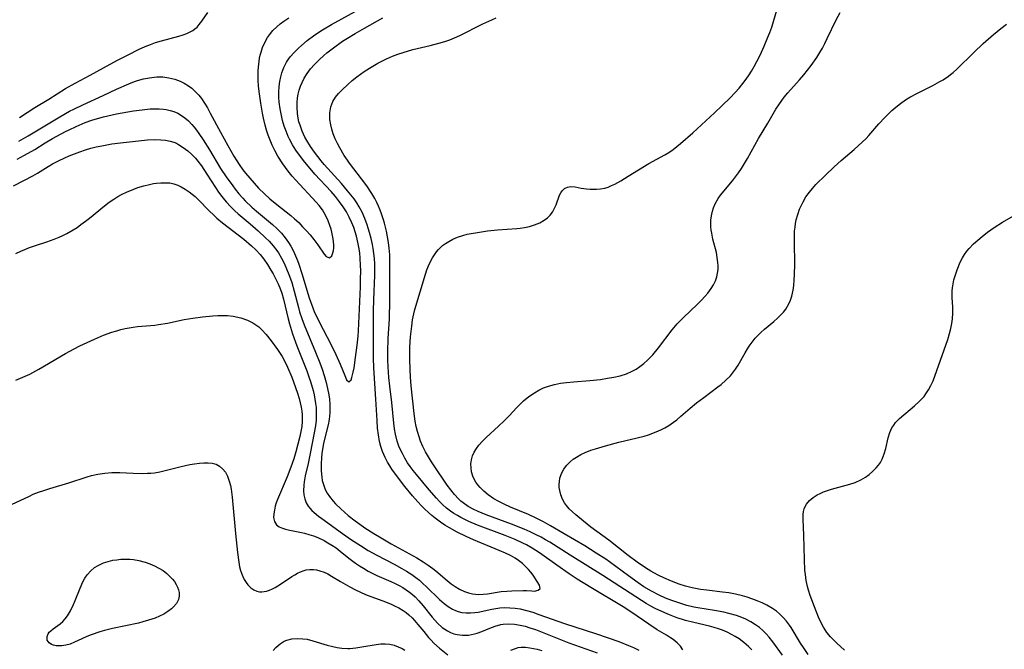
# Model space of a CAD drawing. Units: inches. Extents: x 2049875 to 2055280, y 200635 to 206035.
# Drawn here: x 2051019 to 2051156, y 202728 to 202816 of the extents above; entities that cross this region are included whole.
import ezdxf

# ---------------------------------------------------------------- set-up
doc = ezdxf.new("R2010")
doc.units = ezdxf.units.IN
doc.header["$MEASUREMENT"] = 0
doc.layers.add('c_03_T14S_R18E', color=82, linetype='Continuous')

msp = doc.modelspace()

# ---------------------------------------------------------------- linework, layer by layer
at = {"layer": 'c_03_T14S_R18E'}
for points in [[(2051120.63, 202728.2, 1020), (2051120.14, 202728.67, 1020), (2051119.51, 202729.21, 1020), (2051118.85, 202729.71, 1020), (2051118.29, 202730.07, 1020), (2051117.8, 202730.35, 1020), (2051117.18, 202730.66, 1020), (2051116.54, 202730.94, 1020), (2051115.97, 202731.14, 1020), (2051115.39, 202731.33, 1020), (2051114.71, 202731.51, 1020), (2051112.52, 202732.01, 1020), (2051111.37, 202732.3, 1020), (2051110.84, 202732.46, 1020), (2051110.31, 202732.63, 1020), (2051109.16, 202733.06, 1020), (2051108.5, 202733.33, 1020), (2051107.17, 202733.97, 1020), (2051106.55, 202734.3, 1020), (2051105.9, 202734.66, 1020), (2051105.26, 202735.05, 1020), (2051099.84, 202738.57, 1020), (2051095.29, 202741.39, 1020), (2051092.47, 202743.18, 1020), (2051091.86, 202743.54, 1020), (2051091.25, 202743.89, 1020), (2051090.59, 202744.24, 1020), (2051089.75, 202744.64, 1020), (2051088.9, 202745.02, 1020), (2051087.14, 202745.72, 1020), (2051083.61, 202747.01, 1020), (2051082.5, 202747.47, 1020), (2051081.89, 202747.76, 1020), (2051081.11, 202748.19, 1020), (2051080.39, 202748.69, 1020), (2051080.08, 202748.94, 1020), (2051079.76, 202749.24, 1020), (2051079.19, 202749.84, 1020), (2051078.66, 202750.49, 1020), (2051078.17, 202751.15, 1020), (2051077.78, 202751.7, 1020), (2051076.64, 202753.41, 1020), (2051076, 202754.39, 1020), (2051075.57, 202755.1, 1020), (2051075.16, 202755.81, 1020), (2051074.79, 202756.55, 1020), (2051074.46, 202757.3, 1020), (2051074.26, 202757.89, 1020), (2051074.04, 202758.61, 1020), (2051073.86, 202759.34, 1020), (2051073.72, 202760.09, 1020), (2051073.57, 202761.12, 1020), (2051073.17, 202765, 1020), (2051073.06, 202766.18, 1020), (2051072.99, 202767.27, 1020), (2051072.95, 202768.71, 1020), (2051072.98, 202770.37, 1020), (2051073.06, 202771.82, 1020), (2051073.23, 202773.33, 1020), (2051073.36, 202774.18, 1020), (2051073.53, 202775.03, 1020), (2051073.67, 202775.62, 1020), (2051075.14, 202780.56, 1020), (2051075.35, 202781.17, 1020), (2051075.7, 202782.03, 1020), (2051076.11, 202782.83, 1020), (2051076.67, 202783.66, 1020), (2051076.98, 202784.02, 1020), (2051077.54, 202784.54, 1020), (2051077.95, 202784.84, 1020), (2051078.38, 202785.12, 1020), (2051078.97, 202785.44, 1020), (2051079.59, 202785.71, 1020), (2051080.35, 202785.97, 1020), (2051080.94, 202786.12, 1020), (2051081.53, 202786.24, 1020), (2051082.4, 202786.39, 1020), (2051083.77, 202786.59, 1020), (2051085.17, 202786.74, 1020), (2051087.86, 202786.93, 1020), (2051088.34, 202786.98, 1020), (2051088.93, 202787.07, 1020), (2051089.64, 202787.22, 1020), (2051090.32, 202787.42, 1020), (2051091.08, 202787.73, 1020), (2051091.69, 202788.08, 1020), (2051092.14, 202788.42, 1020), (2051092.52, 202788.8, 1020), (2051092.84, 202789.22, 1020), (2051093.1, 202789.67, 1020), (2051093.36, 202790.23, 1020), (2051093.84, 202791.56, 1020), (2051093.99, 202791.88, 1020), (2051094.17, 202792.16, 1020), (2051094.53, 202792.51, 1020), (2051094.94, 202792.71, 1020), (2051095.41, 202792.77, 1020), (2051096.02, 202792.72, 1020), (2051096.84, 202792.57, 1020), (2051097.59, 202792.47, 1020), (2051098.11, 202792.43, 1020), (2051098.64, 202792.41, 1020), (2051098.99, 202792.41, 1020), (2051099.55, 202792.46, 1020), (2051100.12, 202792.56, 1020), (2051100.6, 202792.71, 1020), (2051101.08, 202792.9, 1020), (2051101.51, 202793.11, 1020), (2051102.35, 202793.57, 1020), (2051103.41, 202794.2, 1020), (2051106.26, 202795.97, 1020), (2051108.51, 202797.19, 1020), (2051109.07, 202797.54, 1020), (2051109.67, 202797.96, 1020), (2051110.69, 202798.78, 1020), (2051112.4, 202800.25, 1020), (2051115.44, 202803.05, 1020), (2051116.5, 202804.06, 1020), (2051117.6, 202805.15, 1020), (2051118.3, 202805.87, 1020), (2051118.86, 202806.5, 1020), (2051119.39, 202807.14, 1020), (2051119.84, 202807.73, 1020), (2051120.26, 202808.34, 1020), (2051120.6, 202808.87, 1020), (2051120.97, 202809.53, 1020), (2051121.32, 202810.2, 1020), (2051121.77, 202811.11, 1020), (2051122.32, 202812.32, 1020), (2051122.87, 202813.6, 1020), (2051123.12, 202814.25, 1020), (2051123.39, 202815.01, 1020), (2051123.64, 202815.77, 1020), (2051124.58, 202818.97, 1020)], [(2051018.25, 202796.6, 1014), (2051019.27, 202797.14, 1014), (2051020.7, 202797.96, 1014), (2051022.17, 202798.86, 1014), (2051023.19, 202799.46, 1014), (2051024.98, 202800.43, 1014), (2051025.49, 202800.69, 1014), (2051026.47, 202801.16, 1014), (2051027.73, 202801.7, 1014), (2051028.64, 202802.03, 1014), (2051029.44, 202802.27, 1014), (2051030.26, 202802.49, 1014), (2051032.08, 202802.9, 1014), (2051032.87, 202803.05, 1014), (2051034.45, 202803.32, 1014), (2051035.66, 202803.48, 1014), (2051036.77, 202803.59, 1014), (2051037.41, 202803.61, 1014), (2051038.03, 202803.6, 1014), (2051038.64, 202803.55, 1014), (2051039.02, 202803.5, 1014), (2051039.57, 202803.39, 1014), (2051040.1, 202803.22, 1014), (2051040.63, 202802.98, 1014), (2051041.13, 202802.69, 1014), (2051041.63, 202802.33, 1014), (2051042.1, 202801.92, 1014), (2051042.59, 202801.42, 1014), (2051042.92, 202801.03, 1014), (2051043.23, 202800.63, 1014), (2051043.56, 202800.17, 1014), (2051044.15, 202799.3, 1014), (2051045.03, 202797.9, 1014), (2051046.59, 202795.31, 1014), (2051047.36, 202794.14, 1014), (2051048.28, 202792.85, 1014), (2051048.64, 202792.39, 1014), (2051049.15, 202791.76, 1014), (2051049.68, 202791.16, 1014), (2051050.03, 202790.8, 1014), (2051050.95, 202789.91, 1014), (2051051.59, 202789.35, 1014), (2051053.85, 202787.46, 1014), (2051054.43, 202786.93, 1014), (2051055.07, 202786.27, 1014), (2051055.6, 202785.63, 1014), (2051056.08, 202784.96, 1014), (2051056.38, 202784.46, 1014), (2051056.66, 202783.94, 1014), (2051056.89, 202783.45, 1014), (2051057.3, 202782.45, 1014), (2051057.48, 202781.95, 1014), (2051057.91, 202780.64, 1014), (2051058.95, 202777.25, 1014), (2051059.45, 202775.85, 1014), (2051059.7, 202775.23, 1014), (2051060.03, 202774.52, 1014), (2051060.37, 202773.82, 1014), (2051061.94, 202770.81, 1014), (2051062.66, 202769.38, 1014), (2051063.26, 202768.02, 1014), (2051063.89, 202766.44, 1014), (2051064.16, 202765.85, 1014), (2051064.45, 202765.56, 1014), (2051064.77, 202765.81, 1014), (2051064.9, 202766.16, 1014), (2051065.07, 202766.89, 1014), (2051065.19, 202767.49, 1014), (2051065.41, 202768.95, 1014), (2051065.63, 202770.66, 1014), (2051065.76, 202771.93, 1014), (2051065.81, 202772.65, 1014), (2051066.08, 202778.78, 1014), (2051066.11, 202779.76, 1014), (2051066.12, 202781.12, 1014), (2051066.11, 202781.74, 1014), (2051066.04, 202782.85, 1014), (2051065.98, 202783.48, 1014), (2051065.89, 202784.11, 1014), (2051065.77, 202784.79, 1014), (2051065.52, 202785.84, 1014), (2051065.34, 202786.46, 1014), (2051065.14, 202787.06, 1014), (2051064.87, 202787.73, 1014), (2051064.52, 202788.5, 1014), (2051064.12, 202789.24, 1014), (2051063.86, 202789.67, 1014), (2051063.69, 202789.93, 1014), (2051063.16, 202790.66, 1014), (2051062.59, 202791.37, 1014), (2051061.98, 202792.07, 1014), (2051059.73, 202794.52, 1014), (2051059.07, 202795.27, 1014), (2051058.33, 202796.15, 1014), (2051057.71, 202796.95, 1014), (2051057.07, 202797.86, 1014), (2051056.62, 202798.6, 1014), (2051056.21, 202799.36, 1014), (2051056.02, 202799.77, 1014), (2051055.72, 202800.48, 1014), (2051055.46, 202801.21, 1014), (2051055.22, 202802, 1014), (2051055.06, 202802.66, 1014), (2051054.88, 202803.59, 1014), (2051054.77, 202804.52, 1014), (2051054.73, 202805.2, 1014), (2051054.72, 202805.98, 1014), (2051054.77, 202806.7, 1014), (2051054.86, 202807.4, 1014), (2051054.98, 202808.06, 1014), (2051055.14, 202808.62, 1014), (2051055.43, 202809.38, 1014), (2051055.79, 202810.1, 1014), (2051056.08, 202810.55, 1014), (2051056.29, 202810.84, 1014), (2051056.83, 202811.47, 1014), (2051057.44, 202812.07, 1014), (2051057.86, 202812.44, 1014), (2051058.67, 202813.11, 1014), (2051059.54, 202813.76, 1014), (2051060.02, 202814.1, 1014), (2051060.8, 202814.62, 1014), (2051062.05, 202815.36, 1014), (2051065.87, 202817.43, 1014)], [(2051018.55, 202802.41, 1010), (2051020.72, 202803.78, 1010), (2051022.64, 202804.96, 1010), (2051024.97, 202806.43, 1010), (2051026.31, 202807.19, 1010), (2051028.42, 202808.29, 1010), (2051030.26, 202809.31, 1010), (2051032.22, 202810.37, 1010), (2051033.8, 202811.19, 1010), (2051035.16, 202811.86, 1010), (2051036.1, 202812.29, 1010), (2051036.82, 202812.58, 1010), (2051037.54, 202812.83, 1010), (2051038.34, 202813.08, 1010), (2051040.78, 202813.75, 1010), (2051041.36, 202813.93, 1010), (2051041.91, 202814.13, 1010), (2051042.43, 202814.37, 1010), (2051042.71, 202814.53, 1010), (2051043.01, 202814.74, 1010), (2051043.31, 202815, 1010), (2051043.62, 202815.34, 1010), (2051044, 202815.83, 1010), (2051044.81, 202817.05, 1010)], [(2051124.89, 202727.45, 1022), (2051123.55, 202729.33, 1022), (2051123.06, 202729.96, 1022), (2051122.63, 202730.44, 1022), (2051122.17, 202730.9, 1022), (2051121.67, 202731.32, 1022), (2051121.15, 202731.7, 1022), (2051120.5, 202732.1, 1022), (2051119.69, 202732.51, 1022), (2051118.85, 202732.85, 1022), (2051118.47, 202732.98, 1022), (2051117.42, 202733.28, 1022), (2051116.7, 202733.44, 1022), (2051115.44, 202733.67, 1022), (2051113.08, 202734.04, 1022), (2051112.53, 202734.15, 1022), (2051111.56, 202734.39, 1022), (2051110.75, 202734.63, 1022), (2051109.49, 202735.06, 1022), (2051108.61, 202735.41, 1022), (2051107.71, 202735.8, 1022), (2051106.62, 202736.36, 1022), (2051105.59, 202736.99, 1022), (2051104.77, 202737.54, 1022), (2051103.43, 202738.49, 1022), (2051100.8, 202740.44, 1022), (2051100.27, 202740.81, 1022), (2051098.95, 202741.69, 1022), (2051097.34, 202742.69, 1022), (2051094.46, 202744.37, 1022), (2051092.58, 202745.48, 1022), (2051091.59, 202746.04, 1022), (2051090.59, 202746.55, 1022), (2051089.49, 202747.05, 1022), (2051086.98, 202748.09, 1022), (2051086.11, 202748.48, 1022), (2051085.35, 202748.87, 1022), (2051084.69, 202749.26, 1022), (2051083.87, 202749.82, 1022), (2051083.28, 202750.29, 1022), (2051082.75, 202750.81, 1022), (2051082.43, 202751.19, 1022), (2051082.18, 202751.55, 1022), (2051081.95, 202751.97, 1022), (2051081.76, 202752.39, 1022), (2051081.58, 202753.02, 1022), (2051081.49, 202753.56, 1022), (2051081.47, 202754.1, 1022), (2051081.55, 202754.67, 1022), (2051081.71, 202755.22, 1022), (2051081.95, 202755.74, 1022), (2051082.24, 202756.25, 1022), (2051082.59, 202756.73, 1022), (2051083.14, 202757.34, 1022), (2051083.61, 202757.81, 1022), (2051085.34, 202759.37, 1022), (2051086.11, 202760.1, 1022), (2051086.85, 202760.87, 1022), (2051087.85, 202761.94, 1022), (2051088.51, 202762.62, 1022), (2051088.81, 202762.89, 1022), (2051089.54, 202763.5, 1022), (2051090.32, 202764.04, 1022), (2051090.94, 202764.39, 1022), (2051091.59, 202764.7, 1022), (2051092.27, 202764.95, 1022), (2051093.11, 202765.19, 1022), (2051093.98, 202765.37, 1022), (2051094.82, 202765.48, 1022), (2051095.79, 202765.57, 1022), (2051098.03, 202765.73, 1022), (2051099.52, 202765.9, 1022), (2051100.52, 202766.04, 1022), (2051101.4, 202766.2, 1022), (2051102.27, 202766.39, 1022), (2051103.18, 202766.68, 1022), (2051103.95, 202767.02, 1022), (2051104.5, 202767.33, 1022), (2051105.02, 202767.68, 1022), (2051105.58, 202768.1, 1022), (2051106.1, 202768.57, 1022), (2051106.55, 202769.03, 1022), (2051106.81, 202769.32, 1022), (2051107.6, 202770.29, 1022), (2051109.54, 202772.81, 1022), (2051110.23, 202773.62, 1022), (2051111.04, 202774.46, 1022), (2051113.06, 202776.39, 1022), (2051113.62, 202776.95, 1022), (2051114.07, 202777.43, 1022), (2051114.48, 202777.91, 1022), (2051114.95, 202778.54, 1022), (2051115.27, 202779.07, 1022), (2051115.54, 202779.61, 1022), (2051115.74, 202780.17, 1022), (2051115.86, 202780.69, 1022), (2051115.93, 202781.22, 1022), (2051115.94, 202781.7, 1022), (2051115.9, 202782.19, 1022), (2051115.81, 202782.88, 1022), (2051115.68, 202783.58, 1022), (2051115.21, 202785.46, 1022), (2051115.04, 202786.26, 1022), (2051114.97, 202786.71, 1022), (2051114.93, 202787.17, 1022), (2051114.92, 202787.66, 1022), (2051114.93, 202788.15, 1022), (2051115.03, 202788.91, 1022), (2051115.13, 202789.36, 1022), (2051115.26, 202789.79, 1022), (2051115.52, 202790.38, 1022), (2051115.94, 202791.1, 1022), (2051116.27, 202791.55, 1022), (2051117.94, 202793.55, 1022), (2051118.37, 202794.11, 1022), (2051118.78, 202794.7, 1022), (2051119.18, 202795.31, 1022), (2051120.02, 202796.7, 1022), (2051121.03, 202798.54, 1022), (2051121.56, 202799.48, 1022), (2051122.84, 202801.6, 1022), (2051123.98, 202803.54, 1022), (2051124.37, 202804.16, 1022), (2051124.79, 202804.76, 1022), (2051125.13, 202805.22, 1022), (2051125.65, 202805.84, 1022), (2051127.26, 202807.63, 1022), (2051127.89, 202808.36, 1022), (2051128.4, 202809, 1022), (2051128.89, 202809.65, 1022), (2051129.68, 202810.77, 1022), (2051130.1, 202811.44, 1022), (2051130.46, 202812.08, 1022), (2051130.81, 202812.73, 1022), (2051131.14, 202813.39, 1022), (2051132.38, 202815.99, 1022), (2051132.93, 202817.05, 1022)], [(2051017.75, 202792.87, 1016), (2051019.28, 202793.65, 1016), (2051020.45, 202794.29, 1016), (2051021.07, 202794.64, 1016), (2051022.57, 202795.58, 1016), (2051023.18, 202795.93, 1016), (2051024.02, 202796.37, 1016), (2051024.88, 202796.78, 1016), (2051025.5, 202797.06, 1016), (2051026.22, 202797.35, 1016), (2051026.96, 202797.63, 1016), (2051027.78, 202797.9, 1016), (2051028.51, 202798.12, 1016), (2051029.24, 202798.3, 1016), (2051030.04, 202798.47, 1016), (2051031.46, 202798.71, 1016), (2051032.66, 202798.88, 1016), (2051034.73, 202799.12, 1016), (2051036.39, 202799.27, 1016), (2051037.38, 202799.31, 1016), (2051038.27, 202799.29, 1016), (2051038.93, 202799.23, 1016), (2051039.58, 202799.11, 1016), (2051040.08, 202798.95, 1016), (2051040.45, 202798.8, 1016), (2051040.74, 202798.64, 1016), (2051041.4, 202798.23, 1016), (2051042.03, 202797.74, 1016), (2051042.58, 202797.25, 1016), (2051043.1, 202796.71, 1016), (2051043.43, 202796.32, 1016), (2051043.94, 202795.64, 1016), (2051044.69, 202794.51, 1016), (2051045.87, 202792.63, 1016), (2051046.31, 202792, 1016), (2051046.76, 202791.37, 1016), (2051047.15, 202790.9, 1016), (2051047.41, 202790.59, 1016), (2051047.99, 202789.97, 1016), (2051048.6, 202789.39, 1016), (2051049.05, 202788.98, 1016), (2051050.72, 202787.57, 1016), (2051051.83, 202786.6, 1016), (2051052.87, 202785.63, 1016), (2051053.36, 202785.14, 1016), (2051053.91, 202784.52, 1016), (2051054.42, 202783.87, 1016), (2051054.65, 202783.53, 1016), (2051055.1, 202782.78, 1016), (2051055.42, 202782.17, 1016), (2051055.7, 202781.54, 1016), (2051056.21, 202780.27, 1016), (2051056.51, 202779.39, 1016), (2051056.86, 202778.17, 1016), (2051057.43, 202775.93, 1016), (2051057.61, 202775.3, 1016), (2051057.91, 202774.37, 1016), (2051058.24, 202773.49, 1016), (2051059.82, 202769.71, 1016), (2051060.42, 202768.2, 1016), (2051060.74, 202767.32, 1016), (2051061.03, 202766.43, 1016), (2051061.3, 202765.48, 1016), (2051061.51, 202764.6, 1016), (2051061.68, 202763.72, 1016), (2051061.76, 202763.14, 1016), (2051061.82, 202762.4, 1016), (2051061.84, 202761.8, 1016), (2051061.83, 202761.21, 1016), (2051061.74, 202760.29, 1016), (2051061.6, 202759.54, 1016), (2051061.08, 202757.57, 1016), (2051060.94, 202756.97, 1016), (2051060.8, 202756.15, 1016), (2051060.72, 202755.54, 1016), (2051060.66, 202754.94, 1016), (2051060.61, 202754.14, 1016), (2051060.61, 202753.14, 1016), (2051060.69, 202752.28, 1016), (2051060.76, 202751.82, 1016), (2051060.87, 202751.36, 1016), (2051061.01, 202750.94, 1016), (2051061.19, 202750.53, 1016), (2051061.46, 202750.04, 1016), (2051061.77, 202749.57, 1016), (2051062.28, 202748.94, 1016), (2051062.62, 202748.56, 1016), (2051063.34, 202747.85, 1016), (2051064.38, 202746.94, 1016), (2051065.35, 202746.17, 1016), (2051066.01, 202745.69, 1016), (2051066.68, 202745.22, 1016), (2051067.95, 202744.4, 1016), (2051068.97, 202743.79, 1016), (2051070.38, 202742.99, 1016), (2051072.93, 202741.59, 1016), (2051073.92, 202741.02, 1016), (2051074.82, 202740.46, 1016), (2051075.5, 202740.01, 1016), (2051076.15, 202739.54, 1016), (2051076.6, 202739.2, 1016), (2051078.19, 202737.86, 1016), (2051078.74, 202737.41, 1016), (2051079.3, 202737, 1016), (2051079.87, 202736.65, 1016), (2051080.58, 202736.32, 1016), (2051081.14, 202736.13, 1016), (2051081.71, 202736, 1016), (2051082.53, 202735.92, 1016), (2051083.2, 202735.94, 1016), (2051083.81, 202736, 1016), (2051085.7, 202736.31, 1016), (2051086.47, 202736.39, 1016), (2051087.17, 202736.43, 1016), (2051088.78, 202736.48, 1016), (2051089.24, 202736.47, 1016), (2051089.95, 202736.41, 1016), (2051090.34, 202736.39, 1016), (2051090.86, 202736.49, 1016), (2051091.12, 202736.76, 1016), (2051091.02, 202737.2, 1016), (2051090.72, 202737.71, 1016), (2051090.13, 202738.58, 1016), (2051089.81, 202739.02, 1016), (2051089.51, 202739.38, 1016), (2051089.19, 202739.74, 1016), (2051088.68, 202740.21, 1016), (2051088.11, 202740.66, 1016), (2051087.63, 202740.97, 1016), (2051086.97, 202741.33, 1016), (2051086.29, 202741.67, 1016), (2051085.42, 202742.04, 1016), (2051081.83, 202743.52, 1016), (2051080.81, 202743.98, 1016), (2051079.56, 202744.6, 1016), (2051078.5, 202745.2, 1016), (2051077.86, 202745.59, 1016), (2051077.23, 202746.01, 1016), (2051076.51, 202746.53, 1016), (2051076.03, 202746.92, 1016), (2051075.56, 202747.32, 1016), (2051075.06, 202747.78, 1016), (2051074.58, 202748.27, 1016), (2051074.06, 202748.82, 1016), (2051073.35, 202749.65, 1016), (2051072.28, 202750.98, 1016), (2051071.38, 202752.14, 1016), (2051070.48, 202753.37, 1016), (2051070.17, 202753.83, 1016), (2051069.87, 202754.34, 1016), (2051069.51, 202755.02, 1016), (2051069.16, 202755.86, 1016), (2051068.93, 202756.54, 1016), (2051068.75, 202757.24, 1016), (2051068.59, 202758.15, 1016), (2051068.48, 202759.11, 1016), (2051068.41, 202760.14, 1016), (2051068.24, 202763.12, 1016), (2051067.97, 202767.48, 1016), (2051067.91, 202768.86, 1016), (2051067.89, 202769.45, 1016), (2051067.91, 202772.16, 1016), (2051067.89, 202775.44, 1016), (2051067.94, 202776.96, 1016), (2051068.09, 202780.42, 1016), (2051068.09, 202781.19, 1016), (2051068.07, 202782.02, 1016), (2051068.03, 202782.74, 1016), (2051067.96, 202783.45, 1016), (2051067.86, 202784.15, 1016), (2051067.76, 202784.71, 1016), (2051067.58, 202785.55, 1016), (2051067.36, 202786.39, 1016), (2051067.18, 202786.98, 1016), (2051067.03, 202787.43, 1016), (2051066.69, 202788.33, 1016), (2051066.31, 202789.2, 1016), (2051065.91, 202789.95, 1016), (2051065.57, 202790.51, 1016), (2051065.2, 202791.06, 1016), (2051064.76, 202791.63, 1016), (2051064.3, 202792.19, 1016), (2051063.45, 202793.18, 1016), (2051061.02, 202795.86, 1016), (2051060.61, 202796.34, 1016), (2051060.13, 202796.95, 1016), (2051059.67, 202797.56, 1016), (2051059.12, 202798.36, 1016), (2051058.61, 202799.18, 1016), (2051058.35, 202799.65, 1016), (2051057.97, 202800.48, 1016), (2051057.66, 202801.34, 1016), (2051057.52, 202801.81, 1016), (2051057.41, 202802.3, 1016), (2051057.31, 202802.94, 1016), (2051057.25, 202803.84, 1016), (2051057.26, 202804.48, 1016), (2051057.32, 202805.12, 1016), (2051057.42, 202805.67, 1016), (2051057.55, 202806.22, 1016), (2051057.73, 202806.76, 1016), (2051057.94, 202807.28, 1016), (2051058.26, 202807.9, 1016), (2051058.65, 202808.53, 1016), (2051059.14, 202809.18, 1016), (2051059.69, 202809.8, 1016), (2051060.31, 202810.43, 1016), (2051060.96, 202811.04, 1016), (2051061.39, 202811.41, 1016), (2051062.32, 202812.12, 1016), (2051063.6, 202813.02, 1016), (2051064.3, 202813.47, 1016), (2051065.36, 202814.13, 1016), (2051066.65, 202814.87, 1016), (2051069.2, 202816.28, 1016)], [(2051018.49, 202799.08, 1012), (2051019.79, 202799.82, 1012), (2051024.18, 202802.51, 1012), (2051025.53, 202803.26, 1012), (2051026.14, 202803.57, 1012), (2051027.41, 202804.18, 1012), (2051030.22, 202805.46, 1012), (2051032.07, 202806.33, 1012), (2051033.8, 202807.11, 1012), (2051034.61, 202807.42, 1012), (2051035, 202807.56, 1012), (2051035.84, 202807.79, 1012), (2051036.68, 202807.95, 1012), (2051037.34, 202808.03, 1012), (2051037.72, 202808.06, 1012), (2051038.56, 202808.05, 1012), (2051039.4, 202807.95, 1012), (2051040.21, 202807.75, 1012), (2051040.94, 202807.48, 1012), (2051041.54, 202807.18, 1012), (2051042.1, 202806.83, 1012), (2051042.57, 202806.48, 1012), (2051043.01, 202806.09, 1012), (2051043.56, 202805.49, 1012), (2051043.92, 202805.04, 1012), (2051044.36, 202804.4, 1012), (2051044.76, 202803.73, 1012), (2051045.16, 202803.01, 1012), (2051046.56, 202800.36, 1012), (2051047.59, 202798.49, 1012), (2051048.44, 202797, 1012), (2051048.84, 202796.35, 1012), (2051049.17, 202795.86, 1012), (2051049.7, 202795.12, 1012), (2051050.08, 202794.63, 1012), (2051051.26, 202793.25, 1012), (2051051.88, 202792.57, 1012), (2051052.7, 202791.76, 1012), (2051053.47, 202791.07, 1012), (2051054.41, 202790.29, 1012), (2051056.37, 202788.74, 1012), (2051056.91, 202788.28, 1012), (2051057.49, 202787.74, 1012), (2051058.03, 202787.17, 1012), (2051058.5, 202786.66, 1012), (2051059.06, 202786.03, 1012), (2051059.58, 202785.4, 1012), (2051060.13, 202784.67, 1012), (2051061.04, 202783.36, 1012), (2051061.32, 202783.02, 1012), (2051061.78, 202782.84, 1012), (2051062.09, 202783.12, 1012), (2051062.25, 202783.52, 1012), (2051062.32, 202783.86, 1012), (2051062.36, 202784.24, 1012), (2051062.36, 202784.63, 1012), (2051062.32, 202785.05, 1012), (2051062.27, 202785.5, 1012), (2051062.19, 202785.97, 1012), (2051062.1, 202786.41, 1012), (2051061.98, 202786.85, 1012), (2051061.83, 202787.33, 1012), (2051061.58, 202788.01, 1012), (2051061.28, 202788.69, 1012), (2051060.79, 202789.51, 1012), (2051060.33, 202790.11, 1012), (2051059.9, 202790.6, 1012), (2051057.08, 202793.64, 1012), (2051056.56, 202794.23, 1012), (2051056.02, 202794.91, 1012), (2051055.27, 202795.95, 1012), (2051054.59, 202797.01, 1012), (2051054.15, 202797.81, 1012), (2051053.8, 202798.52, 1012), (2051053.49, 202799.25, 1012), (2051053.24, 202799.94, 1012), (2051053.01, 202800.64, 1012), (2051052.8, 202801.35, 1012), (2051052.57, 202802.31, 1012), (2051052.43, 202803, 1012), (2051052.19, 202804.4, 1012), (2051051.97, 202806.02, 1012), (2051051.89, 202806.79, 1012), (2051051.83, 202807.56, 1012), (2051051.81, 202808.22, 1012), (2051051.83, 202808.96, 1012), (2051051.9, 202809.81, 1012), (2051052.03, 202810.65, 1012), (2051052.13, 202811.1, 1012), (2051052.24, 202811.52, 1012), (2051052.45, 202812.15, 1012), (2051052.71, 202812.77, 1012), (2051053.13, 202813.54, 1012), (2051053.41, 202813.94, 1012), (2051053.89, 202814.51, 1012), (2051054.42, 202815.04, 1012), (2051054.91, 202815.46, 1012), (2051055.43, 202815.84, 1012), (2051056.11, 202816.28, 1012)], [(2051111.01, 202728.19, 1018), (2051110.68, 202728.69, 1018), (2051110.22, 202729.18, 1018), (2051109.64, 202729.65, 1018), (2051109.29, 202729.88, 1018), (2051108.71, 202730.25, 1018), (2051107.45, 202730.99, 1018), (2051106.26, 202731.75, 1018), (2051103.89, 202733.42, 1018), (2051102.7, 202734.19, 1018), (2051098.18, 202736.88, 1018), (2051096.29, 202738.04, 1018), (2051095.17, 202738.78, 1018), (2051093.43, 202739.98, 1018), (2051091.02, 202741.71, 1018), (2051090, 202742.37, 1018), (2051089.21, 202742.83, 1018), (2051088.73, 202743.07, 1018), (2051087.66, 202743.56, 1018), (2051086.27, 202744.13, 1018), (2051082.4, 202745.59, 1018), (2051081.18, 202746.1, 1018), (2051080.54, 202746.4, 1018), (2051080.06, 202746.64, 1018), (2051079.59, 202746.91, 1018), (2051079.11, 202747.2, 1018), (2051078.65, 202747.52, 1018), (2051078.08, 202747.96, 1018), (2051077.54, 202748.45, 1018), (2051077.09, 202748.89, 1018), (2051076.68, 202749.34, 1018), (2051075.67, 202750.5, 1018), (2051073.88, 202752.64, 1018), (2051073.44, 202753.18, 1018), (2051073.03, 202753.74, 1018), (2051072.66, 202754.28, 1018), (2051072.28, 202754.9, 1018), (2051071.93, 202755.54, 1018), (2051071.68, 202756.06, 1018), (2051071.45, 202756.59, 1018), (2051071.21, 202757.29, 1018), (2051070.97, 202758.26, 1018), (2051070.84, 202759.02, 1018), (2051070.74, 202759.79, 1018), (2051070.46, 202762.68, 1018), (2051070.18, 202764.94, 1018), (2051070.04, 202766.17, 1018), (2051069.94, 202767.65, 1018), (2051069.91, 202768.57, 1018), (2051069.91, 202769.74, 1018), (2051069.96, 202771.61, 1018), (2051070.11, 202774.32, 1018), (2051070.15, 202775.19, 1018), (2051070.17, 202776.07, 1018), (2051070.2, 202780.89, 1018), (2051070.19, 202782.35, 1018), (2051070.16, 202783.25, 1018), (2051070.1, 202784.18, 1018), (2051070, 202784.99, 1018), (2051069.87, 202785.78, 1018), (2051069.71, 202786.57, 1018), (2051069.44, 202787.66, 1018), (2051069.3, 202788.15, 1018), (2051069.04, 202788.95, 1018), (2051068.84, 202789.5, 1018), (2051068.61, 202790.04, 1018), (2051068.37, 202790.57, 1018), (2051068.1, 202791.09, 1018), (2051067.69, 202791.79, 1018), (2051066.98, 202792.86, 1018), (2051066.25, 202793.87, 1018), (2051064.56, 202796.04, 1018), (2051064.26, 202796.46, 1018), (2051063.83, 202797.1, 1018), (2051063.21, 202798.15, 1018), (2051062.87, 202798.79, 1018), (2051062.57, 202799.43, 1018), (2051062.3, 202800.12, 1018), (2051062.1, 202800.75, 1018), (2051061.94, 202801.39, 1018), (2051061.84, 202802.13, 1018), (2051061.83, 202803.07, 1018), (2051061.97, 202803.88, 1018), (2051062.24, 202804.63, 1018), (2051062.61, 202805.22, 1018), (2051063.02, 202805.73, 1018), (2051063.48, 202806.22, 1018), (2051064.32, 202807.02, 1018), (2051064.94, 202807.56, 1018), (2051065.57, 202808.06, 1018), (2051066.09, 202808.45, 1018), (2051066.62, 202808.81, 1018), (2051067.36, 202809.29, 1018), (2051068.5, 202809.95, 1018), (2051069.7, 202810.56, 1018), (2051070.56, 202810.94, 1018), (2051071.28, 202811.21, 1018), (2051072.02, 202811.46, 1018), (2051073.4, 202811.86, 1018), (2051075.8, 202812.44, 1018), (2051077.02, 202812.76, 1018), (2051077.84, 202813.01, 1018), (2051078.52, 202813.24, 1018), (2051079.19, 202813.49, 1018), (2051079.93, 202813.81, 1018), (2051080.42, 202814.05, 1018), (2051082.59, 202815.19, 1018), (2051083.16, 202815.47, 1018), (2051084.37, 202816.02, 1018), (2051085, 202816.27, 1018)], [(2051128.48, 202727.54, 1024), (2051127.81, 202728.5, 1024), (2051127.42, 202729.12, 1024), (2051126.09, 202731.3, 1024), (2051125.85, 202731.65, 1024), (2051125.44, 202732.21, 1024), (2051125.01, 202732.72, 1024), (2051124.49, 202733.23, 1024), (2051124.04, 202733.59, 1024), (2051123.49, 202733.96, 1024), (2051122.7, 202734.42, 1024), (2051122.05, 202734.73, 1024), (2051121.38, 202735.02, 1024), (2051120.64, 202735.3, 1024), (2051119.97, 202735.52, 1024), (2051119.3, 202735.72, 1024), (2051118.37, 202735.95, 1024), (2051117.4, 202736.13, 1024), (2051116.55, 202736.25, 1024), (2051114.34, 202736.5, 1024), (2051113.48, 202736.62, 1024), (2051112.31, 202736.83, 1024), (2051111.4, 202737.08, 1024), (2051110.5, 202737.36, 1024), (2051109.45, 202737.75, 1024), (2051108.38, 202738.21, 1024), (2051107.68, 202738.54, 1024), (2051106.99, 202738.91, 1024), (2051106.55, 202739.16, 1024), (2051106.17, 202739.39, 1024), (2051105.4, 202739.9, 1024), (2051104.65, 202740.43, 1024), (2051103.4, 202741.34, 1024), (2051100.69, 202743.46, 1024), (2051098.2, 202745.29, 1024), (2051097.16, 202746.12, 1024), (2051096.11, 202747, 1024), (2051095.64, 202747.43, 1024), (2051095.19, 202747.87, 1024), (2051094.8, 202748.32, 1024), (2051094.54, 202748.69, 1024), (2051094.25, 202749.2, 1024), (2051094.01, 202749.8, 1024), (2051093.86, 202750.41, 1024), (2051093.79, 202750.82, 1024), (2051093.78, 202751.24, 1024), (2051093.81, 202751.67, 1024), (2051093.89, 202752.11, 1024), (2051094.11, 202752.76, 1024), (2051094.44, 202753.39, 1024), (2051094.65, 202753.7, 1024), (2051094.85, 202753.94, 1024), (2051095.31, 202754.41, 1024), (2051095.74, 202754.76, 1024), (2051096.2, 202755.07, 1024), (2051096.78, 202755.41, 1024), (2051097.4, 202755.71, 1024), (2051098.18, 202756.01, 1024), (2051098.83, 202756.23, 1024), (2051100.24, 202756.63, 1024), (2051102.1, 202757.12, 1024), (2051104.65, 202757.74, 1024), (2051105.6, 202757.99, 1024), (2051106.23, 202758.18, 1024), (2051107.29, 202758.56, 1024), (2051107.95, 202758.84, 1024), (2051108.51, 202759.13, 1024), (2051109.05, 202759.45, 1024), (2051109.71, 202759.92, 1024), (2051110.16, 202760.27, 1024), (2051110.74, 202760.76, 1024), (2051112.02, 202761.88, 1024), (2051112.89, 202762.61, 1024), (2051113.92, 202763.39, 1024), (2051115.88, 202764.84, 1024), (2051116.33, 202765.19, 1024), (2051117.01, 202765.77, 1024), (2051117.64, 202766.39, 1024), (2051117.95, 202766.75, 1024), (2051118.35, 202767.31, 1024), (2051118.72, 202767.89, 1024), (2051119.71, 202769.61, 1024), (2051120.02, 202770.13, 1024), (2051120.26, 202770.51, 1024), (2051120.67, 202771.08, 1024), (2051121.11, 202771.63, 1024), (2051121.54, 202772.1, 1024), (2051121.87, 202772.43, 1024), (2051122.39, 202772.89, 1024), (2051123.67, 202773.95, 1024), (2051124.22, 202774.43, 1024), (2051124.67, 202774.87, 1024), (2051125.03, 202775.26, 1024), (2051125.34, 202775.67, 1024), (2051125.78, 202776.42, 1024), (2051126, 202776.95, 1024), (2051126.18, 202777.5, 1024), (2051126.36, 202778.31, 1024), (2051126.46, 202778.97, 1024), (2051126.54, 202779.74, 1024), (2051126.59, 202780.53, 1024), (2051126.61, 202781.96, 1024), (2051126.56, 202785.04, 1024), (2051126.56, 202786.01, 1024), (2051126.59, 202786.56, 1024), (2051126.64, 202787.1, 1024), (2051126.71, 202787.63, 1024), (2051126.82, 202788.15, 1024), (2051127.02, 202788.88, 1024), (2051127.28, 202789.61, 1024), (2051127.45, 202790, 1024), (2051127.77, 202790.63, 1024), (2051128.17, 202791.32, 1024), (2051128.64, 202791.97, 1024), (2051129.08, 202792.52, 1024), (2051129.56, 202793.04, 1024), (2051130.9, 202794.38, 1024), (2051132.1, 202795.53, 1024), (2051133.08, 202796.42, 1024), (2051134.87, 202797.94, 1024), (2051135.45, 202798.44, 1024), (2051136, 202798.95, 1024), (2051136.54, 202799.49, 1024), (2051136.93, 202799.91, 1024), (2051138.33, 202801.5, 1024), (2051139.17, 202802.41, 1024), (2051139.63, 202802.88, 1024), (2051140.15, 202803.37, 1024), (2051140.68, 202803.84, 1024), (2051141.35, 202804.36, 1024), (2051142.05, 202804.85, 1024), (2051142.62, 202805.21, 1024), (2051143.7, 202805.81, 1024), (2051145.85, 202806.88, 1024), (2051146.84, 202807.41, 1024), (2051147.28, 202807.67, 1024), (2051148.01, 202808.15, 1024), (2051148.31, 202808.37, 1024), (2051148.69, 202808.67, 1024), (2051149.21, 202809.14, 1024), (2051151.54, 202811.46, 1024), (2051152.86, 202812.7, 1024), (2051154.31, 202813.96, 1024), (2051155.33, 202814.8, 1024), (2051156.1, 202815.4, 1024)], [(2051027.78, 202787.93, 1018), (2051028.33, 202788.36, 1018), (2051030.41, 202790.08, 1018), (2051031.06, 202790.58, 1018), (2051031.71, 202791.03, 1018), (2051032.29, 202791.39, 1018), (2051032.89, 202791.71, 1018), (2051033.48, 202792, 1018), (2051034.52, 202792.43, 1018), (2051035.06, 202792.62, 1018), (2051035.89, 202792.87, 1018), (2051036.71, 202793.08, 1018), (2051037.25, 202793.18, 1018), (2051037.64, 202793.24, 1018), (2051038.27, 202793.3, 1018), (2051038.9, 202793.31, 1018), (2051039.5, 202793.27, 1018), (2051040.09, 202793.15, 1018), (2051040.62, 202792.97, 1018), (2051041.09, 202792.75, 1018), (2051041.67, 202792.42, 1018), (2051042.23, 202792.04, 1018), (2051042.65, 202791.72, 1018), (2051043.05, 202791.38, 1018), (2051043.44, 202791.01, 1018), (2051045.08, 202789.31, 1018), (2051045.54, 202788.86, 1018), (2051046.09, 202788.38, 1018), (2051046.88, 202787.72, 1018), (2051049.81, 202785.43, 1018), (2051050.89, 202784.51, 1018), (2051051.49, 202783.94, 1018), (2051052.1, 202783.29, 1018), (2051052.63, 202782.63, 1018), (2051053.12, 202781.93, 1018), (2051053.61, 202781.14, 1018), (2051053.92, 202780.59, 1018), (2051054.21, 202780.04, 1018), (2051054.61, 202779.23, 1018), (2051054.95, 202778.41, 1018), (2051055.12, 202777.91, 1018), (2051055.37, 202777.06, 1018), (2051056.01, 202774.35, 1018), (2051056.21, 202773.63, 1018), (2051056.63, 202772.25, 1018), (2051057.24, 202770.56, 1018), (2051058.61, 202767.08, 1018), (2051058.96, 202766.1, 1018), (2051059.12, 202765.6, 1018), (2051059.48, 202764.36, 1018), (2051059.62, 202763.74, 1018), (2051059.74, 202763.12, 1018), (2051059.83, 202762.55, 1018), (2051059.89, 202761.98, 1018), (2051059.93, 202761.22, 1018), (2051059.93, 202760.7, 1018), (2051059.91, 202760.19, 1018), (2051059.82, 202759.43, 1018), (2051059.65, 202758.43, 1018), (2051059.08, 202755.56, 1018), (2051058.8, 202754.18, 1018), (2051058.4, 202752.45, 1018), (2051058.24, 202751.63, 1018), (2051058.18, 202751.14, 1018), (2051058.16, 202750.38, 1018), (2051058.21, 202749.81, 1018), (2051058.32, 202749.25, 1018), (2051058.53, 202748.68, 1018), (2051058.79, 202748.23, 1018), (2051059.04, 202747.92, 1018), (2051059.32, 202747.61, 1018), (2051059.64, 202747.32, 1018), (2051060.23, 202746.84, 1018), (2051060.71, 202746.49, 1018), (2051063.6, 202744.41, 1018), (2051064.85, 202743.54, 1018), (2051066.08, 202742.73, 1018), (2051067.16, 202742.05, 1018), (2051068.35, 202741.38, 1018), (2051070.78, 202740.13, 1018), (2051071.87, 202739.54, 1018), (2051072.49, 202739.16, 1018), (2051073.24, 202738.68, 1018), (2051073.78, 202738.29, 1018), (2051074.29, 202737.89, 1018), (2051074.79, 202737.46, 1018), (2051075.29, 202736.99, 1018), (2051077.09, 202735.23, 1018), (2051077.75, 202734.66, 1018), (2051078.31, 202734.24, 1018), (2051078.89, 202733.88, 1018), (2051079.31, 202733.68, 1018), (2051079.72, 202733.53, 1018), (2051080.22, 202733.42, 1018), (2051080.81, 202733.35, 1018), (2051081.41, 202733.35, 1018), (2051082.01, 202733.39, 1018), (2051082.47, 202733.46, 1018), (2051084.38, 202733.86, 1018), (2051084.94, 202733.97, 1018), (2051085.5, 202734.04, 1018), (2051086.19, 202734.08, 1018), (2051086.89, 202734.07, 1018), (2051087.64, 202734.01, 1018), (2051088.33, 202733.9, 1018), (2051089.24, 202733.69, 1018), (2051090.1, 202733.43, 1018), (2051090.96, 202733.14, 1018), (2051094.51, 202731.86, 1018), (2051099, 202730.42, 1018), (2051102.08, 202729.35, 1018), (2051103.44, 202728.82, 1018), (2051104.13, 202728.52, 1018), (2051104.88, 202728.17, 1018)], [(2051133.55, 202728.15, 1026), (2051132.47, 202729.12, 1026), (2051132.02, 202729.57, 1026), (2051131.58, 202730.02, 1026), (2051131.09, 202730.62, 1026), (2051130.61, 202731.35, 1026), (2051130.25, 202732.03, 1026), (2051129.93, 202732.73, 1026), (2051129.58, 202733.58, 1026), (2051128.76, 202735.77, 1026), (2051128.5, 202736.52, 1026), (2051128.36, 202737.02, 1026), (2051128.2, 202737.85, 1026), (2051128.08, 202738.7, 1026), (2051128.03, 202739.28, 1026), (2051127.94, 202740.77, 1026), (2051127.88, 202744.14, 1026), (2051127.78, 202746.39, 1026), (2051127.78, 202747.05, 1026), (2051127.83, 202747.48, 1026), (2051127.92, 202747.84, 1026), (2051128.06, 202748.19, 1026), (2051128.26, 202748.52, 1026), (2051128.67, 202749.01, 1026), (2051129.19, 202749.44, 1026), (2051129.72, 202749.78, 1026), (2051130.16, 202750, 1026), (2051130.62, 202750.2, 1026), (2051131.04, 202750.36, 1026), (2051131.71, 202750.57, 1026), (2051134.26, 202751.29, 1026), (2051135.01, 202751.54, 1026), (2051135.82, 202751.9, 1026), (2051136.46, 202752.27, 1026), (2051136.96, 202752.64, 1026), (2051137.43, 202753.04, 1026), (2051137.96, 202753.57, 1026), (2051138.26, 202753.94, 1026), (2051138.53, 202754.33, 1026), (2051138.77, 202754.79, 1026), (2051139.06, 202755.51, 1026), (2051139.28, 202756.26, 1026), (2051139.64, 202757.76, 1026), (2051139.86, 202758.47, 1026), (2051140.14, 202759.13, 1026), (2051140.39, 202759.53, 1026), (2051140.65, 202759.87, 1026), (2051141.2, 202760.45, 1026), (2051143.29, 202762.22, 1026), (2051143.94, 202762.8, 1026), (2051144.63, 202763.53, 1026), (2051144.88, 202763.86, 1026), (2051145.25, 202764.43, 1026), (2051145.58, 202765.05, 1026), (2051145.87, 202765.69, 1026), (2051146.42, 202767.12, 1026), (2051147.92, 202771.43, 1026), (2051148.17, 202772.28, 1026), (2051148.34, 202772.97, 1026), (2051148.48, 202773.66, 1026), (2051148.58, 202774.35, 1026), (2051148.64, 202775.11, 1026), (2051148.62, 202775.96, 1026), (2051148.53, 202777.29, 1026), (2051148.52, 202777.77, 1026), (2051148.54, 202778.25, 1026), (2051148.58, 202778.67, 1026), (2051148.67, 202779.22, 1026), (2051148.78, 202779.76, 1026), (2051148.91, 202780.21, 1026), (2051149.23, 202781.18, 1026), (2051149.41, 202781.65, 1026), (2051149.61, 202782.12, 1026), (2051149.97, 202782.84, 1026), (2051150.26, 202783.32, 1026), (2051150.59, 202783.77, 1026), (2051150.89, 202784.13, 1026), (2051151.52, 202784.78, 1026), (2051152.1, 202785.32, 1026), (2051152.72, 202785.83, 1026), (2051153.48, 202786.42, 1026), (2051154.39, 202787.06, 1026), (2051155.57, 202787.79, 1026), (2051157.76, 202789.06, 1026)], [(2051018.07, 202783.42, 1018), (2051018.74, 202783.75, 1018), (2051019.33, 202784, 1018), (2051019.98, 202784.26, 1018), (2051020.82, 202784.56, 1018), (2051022.38, 202785.08, 1018), (2051023.39, 202785.44, 1018), (2051024.1, 202785.71, 1018), (2051024.63, 202785.95, 1018), (2051025.15, 202786.21, 1018), (2051026.04, 202786.72, 1018), (2051026.6, 202787.08, 1018), (2051027.14, 202787.46, 1018), (2051027.78, 202787.93, 1018)], [(2051018.05, 202765.8, 1020), (2051018.71, 202766.05, 1020), (2051019.36, 202766.33, 1020), (2051020, 202766.63, 1020), (2051021.27, 202767.31, 1020), (2051024.97, 202769.52, 1020), (2051026.18, 202770.17, 1020), (2051027, 202770.58, 1020), (2051029.02, 202771.52, 1020), (2051030.27, 202772.04, 1020), (2051031.44, 202772.47, 1020), (2051032.13, 202772.68, 1020), (2051032.71, 202772.84, 1020), (2051033.29, 202772.99, 1020), (2051033.86, 202773.1, 1020), (2051034.43, 202773.19, 1020), (2051035.02, 202773.26, 1020), (2051037.41, 202773.46, 1020), (2051037.92, 202773.53, 1020), (2051039.19, 202773.75, 1020), (2051041.5, 202774.22, 1020), (2051042.71, 202774.44, 1020), (2051044.07, 202774.63, 1020), (2051045.5, 202774.77, 1020), (2051046.2, 202774.81, 1020), (2051046.72, 202774.82, 1020), (2051047.55, 202774.79, 1020), (2051048.36, 202774.71, 1020), (2051049.43, 202774.49, 1020), (2051050.34, 202774.16, 1020), (2051051.08, 202773.79, 1020), (2051051.51, 202773.51, 1020), (2051051.92, 202773.2, 1020), (2051052.33, 202772.82, 1020), (2051052.95, 202772.15, 1020), (2051053.62, 202771.28, 1020), (2051054.51, 202770.06, 1020), (2051054.97, 202769.38, 1020), (2051055.16, 202769.06, 1020), (2051055.58, 202768.29, 1020), (2051055.91, 202767.6, 1020), (2051056.5, 202766.22, 1020), (2051057.04, 202764.78, 1020), (2051057.31, 202763.99, 1020), (2051057.54, 202763.22, 1020), (2051057.7, 202762.61, 1020), (2051057.82, 202762.03, 1020), (2051057.92, 202761.45, 1020), (2051057.97, 202760.94, 1020), (2051057.98, 202760.43, 1020), (2051057.97, 202760.03, 1020), (2051057.9, 202759.33, 1020), (2051057.78, 202758.64, 1020), (2051057.62, 202757.93, 1020), (2051057.07, 202755.81, 1020), (2051056.79, 202754.83, 1020), (2051056.39, 202753.67, 1020), (2051055.85, 202752.29, 1020), (2051054.53, 202749.15, 1020), (2051054.36, 202748.67, 1020), (2051054.21, 202748.2, 1020), (2051054.09, 202747.67, 1020), (2051054, 202747.17, 1020), (2051053.98, 202746.63, 1020), (2051054.09, 202746.06, 1020), (2051054.4, 202745.62, 1020), (2051054.77, 202745.35, 1020), (2051055.22, 202745.14, 1020), (2051055.64, 202745, 1020), (2051056.01, 202744.91, 1020), (2051057.85, 202744.57, 1020), (2051058.28, 202744.47, 1020), (2051058.9, 202744.29, 1020), (2051059.53, 202744.08, 1020), (2051060.15, 202743.83, 1020), (2051061.02, 202743.42, 1020), (2051061.56, 202743.13, 1020), (2051062.08, 202742.8, 1020), (2051062.69, 202742.39, 1020), (2051063.28, 202741.95, 1020), (2051064.48, 202740.99, 1020), (2051065.41, 202740.29, 1020), (2051065.95, 202739.91, 1020), (2051066.5, 202739.56, 1020), (2051067.16, 202739.17, 1020), (2051067.62, 202738.93, 1020), (2051068.37, 202738.57, 1020), (2051070.31, 202737.73, 1020), (2051070.91, 202737.45, 1020), (2051071.49, 202737.15, 1020), (2051071.98, 202736.87, 1020), (2051072.46, 202736.58, 1020), (2051072.93, 202736.25, 1020), (2051073.33, 202735.92, 1020), (2051073.7, 202735.58, 1020), (2051074.24, 202735.01, 1020), (2051074.81, 202734.33, 1020), (2051076.07, 202732.74, 1020), (2051076.43, 202732.31, 1020), (2051076.81, 202731.91, 1020), (2051077.46, 202731.33, 1020), (2051077.83, 202731.06, 1020), (2051078.21, 202730.82, 1020), (2051078.65, 202730.61, 1020), (2051079.09, 202730.43, 1020), (2051079.56, 202730.31, 1020), (2051080.29, 202730.22, 1020), (2051081.12, 202730.26, 1020), (2051081.96, 202730.42, 1020), (2051082.35, 202730.54, 1020), (2051083.02, 202730.77, 1020), (2051084.1, 202731.21, 1020), (2051084.87, 202731.49, 1020), (2051085.64, 202731.71, 1020), (2051085.98, 202731.76, 1020), (2051086.75, 202731.81, 1020), (2051087.55, 202731.77, 1020), (2051088.35, 202731.65, 1020), (2051089.03, 202731.49, 1020), (2051089.71, 202731.28, 1020), (2051090.49, 202731.02, 1020), (2051095.14, 202729.18, 1020), (2051099.05, 202727.77, 1020)], [(2051017.44, 202748.46, 1022), (2051019.95, 202749.63, 1022), (2051020.49, 202749.87, 1022), (2051021.21, 202750.15, 1022), (2051021.94, 202750.41, 1022), (2051022.81, 202750.69, 1022), (2051025.45, 202751.45, 1022), (2051028, 202752.33, 1022), (2051028.59, 202752.5, 1022), (2051029.51, 202752.7, 1022), (2051030.48, 202752.83, 1022), (2051031.46, 202752.89, 1022), (2051032.57, 202752.89, 1022), (2051034.43, 202752.81, 1022), (2051035.65, 202752.78, 1022), (2051036.41, 202752.8, 1022), (2051036.89, 202752.83, 1022), (2051037.37, 202752.88, 1022), (2051038.11, 202753.01, 1022), (2051038.85, 202753.18, 1022), (2051041.08, 202753.75, 1022), (2051042.33, 202754.02, 1022), (2051042.94, 202754.13, 1022), (2051043.66, 202754.23, 1022), (2051044.27, 202754.28, 1022), (2051044.86, 202754.28, 1022), (2051045.42, 202754.22, 1022), (2051045.98, 202754.06, 1022), (2051046.45, 202753.81, 1022), (2051046.92, 202753.4, 1022), (2051047.26, 202752.94, 1022), (2051047.54, 202752.41, 1022), (2051047.79, 202751.72, 1022), (2051047.96, 202751.1, 1022), (2051048.06, 202750.59, 1022), (2051048.21, 202749.48, 1022), (2051048.68, 202744.41, 1022), (2051048.95, 202741.74, 1022), (2051049.12, 202740.41, 1022), (2051049.24, 202739.77, 1022), (2051049.37, 202739.27, 1022), (2051049.5, 202738.88, 1022), (2051049.68, 202738.41, 1022), (2051049.9, 202737.98, 1022), (2051050.14, 202737.6, 1022), (2051050.4, 202737.27, 1022), (2051050.83, 202736.85, 1022), (2051051.23, 202736.57, 1022), (2051051.65, 202736.38, 1022), (2051052, 202736.3, 1022), (2051052.35, 202736.27, 1022), (2051053, 202736.38, 1022), (2051053.41, 202736.52, 1022), (2051053.81, 202736.7, 1022), (2051054.18, 202736.9, 1022), (2051054.93, 202737.37, 1022), (2051056.52, 202738.42, 1022), (2051056.92, 202738.67, 1022), (2051057.32, 202738.89, 1022), (2051057.72, 202739.07, 1022), (2051058.12, 202739.22, 1022), (2051058.53, 202739.33, 1022), (2051059.03, 202739.39, 1022), (2051059.53, 202739.38, 1022), (2051059.97, 202739.33, 1022), (2051060.41, 202739.22, 1022), (2051061.05, 202739, 1022), (2051061.52, 202738.77, 1022), (2051062.05, 202738.48, 1022), (2051063.32, 202737.7, 1022), (2051064.59, 202736.97, 1022), (2051065.39, 202736.55, 1022), (2051066.09, 202736.21, 1022), (2051066.8, 202735.9, 1022), (2051067.52, 202735.62, 1022), (2051069.22, 202735.01, 1022), (2051070.25, 202734.62, 1022), (2051070.84, 202734.35, 1022), (2051071.42, 202734.06, 1022), (2051072.04, 202733.68, 1022), (2051072.45, 202733.39, 1022), (2051072.83, 202733.09, 1022), (2051073.29, 202732.66, 1022), (2051073.63, 202732.29, 1022), (2051074.1, 202731.73, 1022), (2051074.9, 202730.74, 1022), (2051075.58, 202729.92, 1022), (2051075.95, 202729.52, 1022), (2051076.33, 202729.14, 1022), (2051077.12, 202728.42, 1022), (2051078.24, 202727.48, 1022)], [(2051053.9, 202728.08, 1024), (2051054.29, 202728.51, 1024), (2051054.89, 202729.03, 1024), (2051055.46, 202729.38, 1024), (2051055.82, 202729.52, 1024), (2051056.52, 202729.71, 1024), (2051057.27, 202729.78, 1024), (2051058.04, 202729.75, 1024), (2051058.65, 202729.67, 1024), (2051059.45, 202729.47, 1024), (2051061.44, 202728.86, 1024), (2051062.24, 202728.65, 1024), (2051062.86, 202728.53, 1024), (2051063.48, 202728.44, 1024), (2051064.33, 202728.39, 1024), (2051064.62, 202728.4, 1024), (2051065.46, 202728.47, 1024), (2051066.29, 202728.6, 1024), (2051068.29, 202728.95, 1024), (2051068.91, 202729.02, 1024), (2051069.53, 202729.03, 1024), (2051070.2, 202728.97, 1024), (2051070.77, 202728.83, 1024), (2051071.33, 202728.62, 1024), (2051071.88, 202728.36, 1024), (2051072.26, 202728.16, 1024)], [(2051087.02, 202728.15, 1022), (2051087.68, 202728.4, 1022), (2051088.08, 202728.5, 1022), (2051088.49, 202728.55, 1022), (2051089.09, 202728.55, 1022), (2051089.71, 202728.48, 1022), (2051090.69, 202728.28, 1022), (2051091.38, 202728.09, 1022)]]:
    msp.add_polyline3d(points, dxfattribs=at)
msp.add_polyline3d([(2051039.23, 202733.52, 1024), (2051038.67, 202733.18, 1024), (2051038.06, 202732.88, 1024), (2051037.46, 202732.63, 1024), (2051037, 202732.46, 1024), (2051036.53, 202732.31, 1024), (2051035.78, 202732.09, 1024), (2051035.16, 202731.93, 1024), (2051031.55, 202731.17, 1024), (2051030.42, 202730.88, 1024), (2051029.76, 202730.68, 1024), (2051028.57, 202730.27, 1024), (2051027.95, 202730.04, 1024), (2051027.24, 202729.73, 1024), (2051026.22, 202729.25, 1024), (2051025.63, 202729, 1024), (2051025.04, 202728.83, 1024), (2051024.49, 202728.74, 1024), (2051024.06, 202728.73, 1024), (2051023.66, 202728.77, 1024), (2051023.32, 202728.85, 1024), (2051023.02, 202728.96, 1024), (2051022.71, 202729.16, 1024), (2051022.45, 202729.54, 1024), (2051022.41, 202730.05, 1024), (2051022.55, 202730.41, 1024), (2051022.72, 202730.64, 1024), (2051022.93, 202730.86, 1024), (2051023.26, 202731.13, 1024), (2051024.23, 202731.84, 1024), (2051024.59, 202732.15, 1024), (2051024.94, 202732.51, 1024), (2051025.25, 202732.92, 1024), (2051025.66, 202733.62, 1024), (2051026.08, 202734.49, 1024), (2051026.32, 202735.06, 1024), (2051027.01, 202736.81, 1024), (2051027.39, 202737.67, 1024), (2051027.67, 202738.17, 1024), (2051027.99, 202738.65, 1024), (2051028.5, 202739.22, 1024), (2051029.02, 202739.65, 1024), (2051029.55, 202739.97, 1024), (2051030.3, 202740.31, 1024), (2051030.93, 202740.52, 1024), (2051031.6, 202740.68, 1024), (2051032.14, 202740.76, 1024), (2051032.68, 202740.82, 1024), (2051033.43, 202740.84, 1024), (2051033.95, 202740.83, 1024), (2051034.46, 202740.78, 1024), (2051035.2, 202740.65, 1024), (2051036.07, 202740.42, 1024), (2051036.74, 202740.19, 1024), (2051037.38, 202739.92, 1024), (2051038.01, 202739.59, 1024), (2051038.58, 202739.23, 1024), (2051039.1, 202738.83, 1024), (2051039.59, 202738.36, 1024), (2051039.89, 202738.04, 1024), (2051040.15, 202737.7, 1024), (2051040.4, 202737.32, 1024), (2051040.6, 202736.94, 1024), (2051040.74, 202736.56, 1024), (2051040.83, 202736.18, 1024), (2051040.84, 202735.68, 1024), (2051040.73, 202735.19, 1024), (2051040.45, 202734.67, 1024), (2051040.05, 202734.19, 1024), (2051039.73, 202733.89, 1024)], close=True, dxfattribs=at)

doc.saveas('drawing.dxf')
